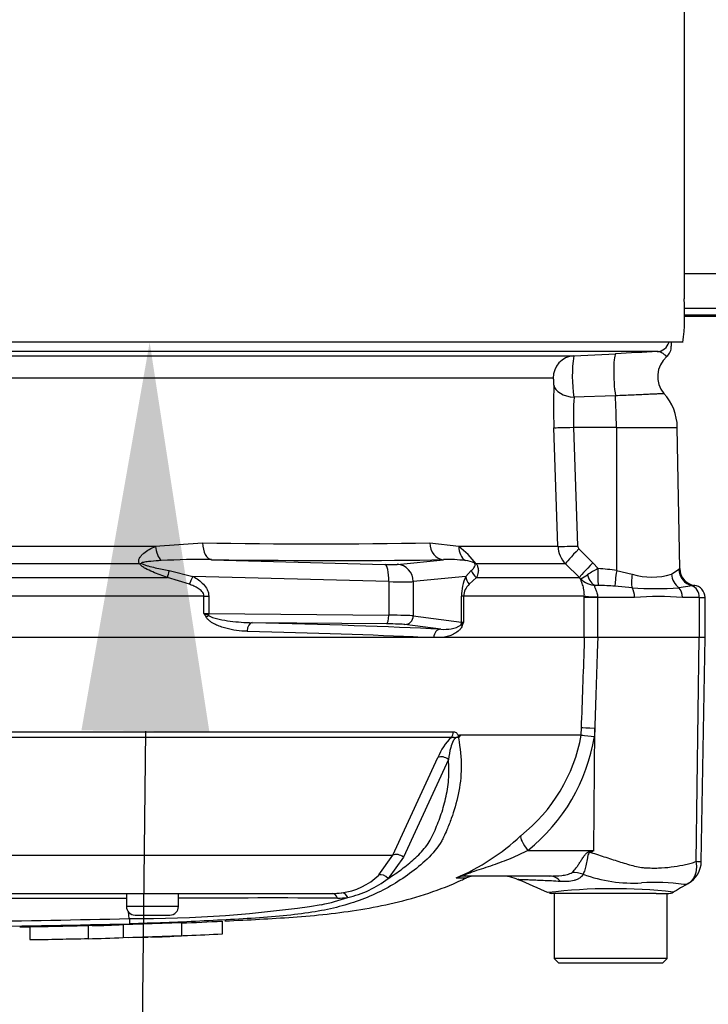
# Model space of a CAD drawing. Units: millimetres. Extents: x 0 to 594, y 0 to 420.
# Drawn here: x 124 to 132, y 309 to 320 of the extents above; entities that cross this region are included whole.
import ezdxf
from ezdxf import colors
from ezdxf.entities.mleader import LeaderData, LeaderLine
from ezdxf.enums import TextEntityAlignment as Align
from ezdxf.math import Vec2, Vec3

# ---------------------------------------------------------------- set-up
doc = ezdxf.new("R2010")
doc.units = ezdxf.units.MM
for name, color, linetype in [('Default', 7, 'Continuous'), ('GB-IW13-SPURBOX_', 7, 'Continuous'), ('II3-01-STD', 7, 'Continuous'), ('PART5', 7, 'Continuous'), ('TSH-1', 7, 'Continuous')]:
    doc.layers.add(name, color=color, linetype=linetype)
doc.styles.add('SEACAD_Arial', font='arial.ttf')
doc.dimstyles.new('ISO-InstDr', dxfattribs={"dimtxt": 3.2, "dimasz": 4.48, "dimexe": 1.6, "dimexo": 1.6, "dimgap": 0.8, "dimtad": 1, "dimdec": 0, "dimlfac": 10, "dimzin": 0, "dimdsep": 46, "dimtxsty": 'SEACAD_Arial', "dimblk1": '_SE_FILLED', "dimblk2": '_SE_FILLED', "dimsah": 1, "dimcen": 1.6, "dimadec": 0, "dimazin": 0, "dimtfac": 0.5, "dimtofl": 0, "dimtmove": 0, "dimatfit": 3, "dimfxl": 1, "dimtzin": 0, "dimarcsym": 0})

# ---------------------------------------------------------------- blocks, each defined once
blk = doc.blocks.new('SE4')
at = {"layer": 'GB-IW13-SPURBOX_', "color": 7, "linetype": 'Continuous'}
for p, q in [((131.763, 317.096), (140.875, 317.096)), ((140.875, 316.696), (131.763, 316.696)), ((131.763, 316.621), (140.875, 316.621)), ((131.763, 316.605), (140.876, 316.605))]:
    blk.add_line(p, q, dxfattribs=at)
at = {"layer": 'II3-01-STD', "color": 7, "linetype": 'Continuous'}
for p, q in [((131.763, 320.805), (131.763, 316.805)), ((131.751, 316.305), (121.588, 316.305)), ((131.455, 316.198), (121.767, 316.198)), ((131.618, 316.261), (131.618, 316.305)), ((122.048, 316.149), (130.494, 316.149)), ((130.494, 316.149), (130.978, 316.173)), ((130.259, 315.89), (122.025, 315.89)), ((130.973, 315.688), (130.496, 315.671)), ((130.311, 313.954), (130.266, 315.321)), ((130.985, 315.325), (130.492, 315.325)), ((130.492, 315.325), (130.538, 313.958)), ((130.985, 315.325), (130.987, 313.675)), ((130.985, 315.325), (131.686, 315.325)), ((131.714, 313.698), (131.686, 315.325)), ((122.167, 313.954), (125.676, 313.954)), ((125.676, 313.954), (126.22, 313.993)), ((128.835, 313.993), (129.17, 313.954)), ((129.17, 313.954), (130.311, 313.954)), ((130.553, 313.924), (130.714, 313.765)), ((125.493, 313.752), (122.174, 313.752)), ((126.323, 313.8), (128.319, 313.746)), ((128.46, 313.746), (128.995, 313.8)), ((130.399, 313.752), (129.371, 313.752)), ((130.56, 313.593), (130.399, 313.752)), ((130.714, 313.765), (130.773, 313.697)), ((122.164, 313.593), (125.815, 313.593)), ((126.068, 313.517), (125.815, 313.593)), ((125.834, 313.675), (126.109, 313.608)), ((128.363, 313.547), (126.109, 313.608)), ((129.25, 313.608), (128.646, 313.547)), ((129.25, 313.608), (129.314, 313.675)), ((129.375, 313.593), (129.291, 313.517)), ((129.375, 313.593), (130.56, 313.593)), ((130.573, 313.579), (130.56, 313.593)), ((130.987, 313.675), (131.167, 313.632)), ((131.618, 313.632), (131.702, 313.689)), ((128.363, 313.547), (128.363, 313.16)), ((128.646, 313.547), (128.646, 313.153)), ((131.165, 313.476), (130.968, 313.494)), ((131.856, 313.5), (131.705, 313.476)), ((126.236, 313.381), (122.43, 313.381)), ((126.236, 313.381), (126.291, 313.381)), ((126.236, 313.181), (126.236, 313.381)), ((126.291, 313.381), (126.291, 313.179)), ((129.225, 313.381), (129.201, 313.381)), ((129.201, 313.08), (129.201, 313.381)), ((129.225, 313.381), (129.225, 313.077)), ((130.615, 313.381), (129.225, 313.381)), ((130.615, 313.365), (130.615, 313.381)), ((130.766, 313.365), (130.615, 313.365)), ((130.615, 312.905), (130.615, 313.365)), ((130.766, 313.371), (130.766, 313.365)), ((131.194, 313.365), (130.766, 313.365)), ((130.766, 313.365), (130.766, 312.905)), ((131.938, 313.365), (131.745, 313.365)), ((131.938, 313.365), (131.938, 312.905)), ((131.938, 313.365), (132.006, 313.365)), ((132.006, 312.905), (132.006, 313.365)), ((126.291, 313.179), (128.363, 313.16)), ((128.646, 313.153), (129.201, 313.08)), ((128.337, 313.06), (126.792, 313.074)), ((128.962, 312.999), (128.549, 313.053)), ((128.882, 312.905), (128.751, 312.905)), ((128.992, 312.905), (128.882, 312.905)), ((130.766, 312.905), (130.619, 312.905))]:
    blk.add_line(p, q, dxfattribs=at)
for centre, radius, start, end in [((129.221, 316.614), 2.549, 353.0271, 4.2883), ((141.812, 106.165), 210.288, 92.823, 92.95312), ((131.475, 316.254), 0.142, 308.0391, 3.0312), ((132.067, 315.917), 1.59, 171.6326, 188.9011), ((131.759, 315.912), 0.3, 130.6387, 220.6208), ((137.588, 315.572), 7.327, 178.1294, 181.9604), ((133.303, 315.463), 2.814, 175.7618, 182.8064), ((131.086, 315.315), 0.6, 1, 42.0312), ((127.528, 397.055), 83.072, 269.09811, 270.90189), ((128.371, 312.959), 1.276, 38.4132, 51.1985), ((130.612, 313.964), 0.3, 181.9608, 224.8952), ((130.588, 313.96), 0.0497, 182.0713, 225.4295), ((126.185, 306.228), 7.574, 88.9571, 93.3409), ((129.056, 312.398), 1.404, 82.2083, 92.5083), ((129.244, 313.574), 0.215, 59.1715, 89.2169), ((129.735, 313.384), 0.534, 155.2717, 180.377), ((130.294, 314.121), 0.61, 297.2404, 305.9057), ((131.343, 312.57), 1.263, 116.8495, 123.1804), ((130.685, 311.794), 1.905, 80.8629, 87.3558), ((131.393, 314.378), 0.779, 253.1744, 286.8256), ((131.753, 313.634), 0.0752, 121.1965, 132.6705), ((131.914, 313.701), 0.2, 180.9955, 261.7345), ((129.414, 313.374), 0.189, 130.682, 177.8357), ((130.754, 313.755), 0.252, 224.2651, 267.6465), ((130.755, 312.581), 0.923, 88.6127, 90.7256), ((130.709, 310.066), 3.438, 85.6724, 88.8585), ((131.435, 318.169), 4.701, 266.7048, 273.2952), ((131.909, 313.202), 0.302, 94.3753, 100.0125), ((131.866, 313.365), 0.14, 0, 84.4474), ((131.47, 309.719), 3.657, 85.678, 94.322), ((127.66, 313.979), 1.632, 209.2765, 211.0687), ((126.883, 314.648), 1.604, 246.2343, 248.3346), ((129.301, 312.947), 0.151, 120.1931, 132.9189), ((127.5, 313.753), 1.853, 337.1708, 338.5941)]:
    blk.add_arc(centre, radius, start, end, dxfattribs=at)
for centre, major_axis, ratio, start_param, end_param in [((131.447, 316.347), (0, -0.15), 0.998031, 0.05236, 1.28461), ((130.507, 315.899), (0, 0.25), 0.995113, 0.05236, 1.605703), ((130.994, 315.874), (0.015, -0.3), 0.127322, 3.146225, 5.376873), ((130.514, 315.82), (-0.25, 0.009), 0.596537, 0.117806, 1.521714), ((130.932, 315.315), (0, 0.6), 0.087156, 4.729842, 5.382407), ((130.514, 315.33), (-0.25, -0.008), 0.014581, 0.112008, 1.483006), ((125.775, 313.961), (-0.029, 0.198), 0.492547, 1.534285, 2.545537), ((126.331, 314), (-0.003, -0.2), 0.551174, 4.754229, 6.238818), ((129.002, 314), (0.004, -0.2), 0.834325, 4.731415, 6.216005), ((129.344, 313.961), (-0.049, -0.194), 0.861179, 4.963697, 5.974949), ((130.56, 313.962), (-0.25, -0.008), 0.014583, 0.113554, 1.483006), ((130.574, 313.929), (-0.175, -0.178), 0.049947, 4.786057, 6.203012), ((125.559, 313.893), (-0.159, -0.121), 0.502881, 0.807811, 0.960217), ((121.123, 314.285), (9.435, -0.35), 0.037007, -0.985615, -0.582433), ((128.267, 313.755), (0.2, -0.007), 0.037007, -1.307624, -0.260426), ((128.311, 313.547), (0.005, 0.2), 0.25873, 4.719408, 6.244864), ((128.453, 313.547), (-0.02, 0.199), 0.965594, 4.614938, 6.140394), ((129.496, 313.893), (-0.162, -0.118), 0.522098, 0.246434, 0.39884), ((130.736, 313.77), (-0.176, -0.178), 0.049927, 4.786071, 6.205164), ((125.885, 313.734), (-0.067, -0.189), 0.151263, -1.196408, -0.670987), ((126.16, 313.608), (-0.099, -0.174), 0.227, 4.840402, 5.384438), ((129.443, 313.608), (-0.181, 0.085), 0.847175, 0.508801, 1.052837), ((129.498, 313.734), (-0.182, 0.083), 0.931999, 0.778794, 1.304215), ((130.755, 313.701), (0.007, -0.2), 0.563784, 5.070919, 6.119182), ((130.79, 313.701), (-0.01, -0.2), 0.086141, 4.73434, 6.139744), ((131.005, 313.679), (-0.033, -0.197), 0.083137, 4.743914, 5.935088), ((131.23, 313.636), (-0.039, -0.196), 0.304073, 4.790999, 5.718059), ((131.794, 313.636), (-0.074, 0.186), 0.863942, 1.255632, 2.182693), ((131.899, 313.692), (-0.119, 0.161), 0.977276, 0.964387, 2.275314), ((128.259, 313.556), (0.4, -0.007), 0.018523, -1.308654, -0.261456), ((131.119, 313.365), (0, 0.14), 0.537944, 4.712389, 5.633178), ((131.643, 313.365), (0, 0.14), 0.732155, 4.712389, 5.633178), ((131.826, 313.365), (0, 0.14), 0.8, 4.712389, 6.010648), ((130.863, 313.381), (-0.25, 0.002), 0.046444, 0.137475, 1.173878), ((126.343, 313.189), (-0.2, 0), 0.052381, 1.007625, 1.308997), ((126.316, 313.136), (-0.0852, -0.0523), 0.315607, 4.814279, 5.18732), ((126.266, 313.179), (0.0009, 0.1), 0.258808, 4.498748, 4.714811), ((128.337, 313.16), (0.0009, 0.1), 0.258808, 3.177731, 4.714811), ((128.259, 313.15), (0.4, 0), 0.026191, 0.261799, 1.308997), ((128.549, 313.153), (0.0129, 0.0992), 0.965377, 3.275782, 4.837545), ((126.792, 312.975), (-0.0025, -0.1), 0.58554, 3.184658, 4.727162), ((121.118, 312.8), (9.688, 0), 0.034921, 0.627125, 0.9451), ((128.259, 313.05), (0.3, 0), 0.034921, 0.261799, 1.308997), ((129.104, 313.08), (0.0129, 0.0992), 0.965377, 4.607807, 4.837545), ((129.292, 313.035), (-0.0919, 0.0394), 0.526691, 0.310145, 0.683352), ((129.394, 313.083), (-0.2, 0), 0.052381, 0.261799, 0.563171), ((121.118, 312.7), (9.588, 0), 0.035285, 0.649855, 0.9451), ((128.962, 312.899), (0.0048, 0.0999), 0.809394, 0.059462, 1.547968)]:
    blk.add_ellipse(centre, major_axis=major_axis, ratio=ratio, start_param=start_param, end_param=end_param, dxfattribs=at)
for points, knots in [([(131.565, 316.14), (131.565, 316.14), (131.564, 316.141), (131.558, 316.147), (131.55, 316.154), (131.529, 316.17), (131.516, 316.179), (131.487, 316.193), (131.471, 316.198), (131.455, 316.198)], [0.1211574, 0.1211574, 0.1211574, 0.1211574, 0.25, 0.25, 0.5, 0.5, 0.75, 0.75, 1, 1, 1, 1]), ([(130.265, 315.811), (130.265, 315.818), (130.265, 315.827), (130.265, 315.845), (130.264, 315.855), (130.263, 315.871), (130.262, 315.878), (130.26, 315.888), (130.259, 315.89), (130.259, 315.89)], [0, 0, 0, 0, 0.25, 0.25, 0.5, 0.5, 0.75, 0.75, 1, 1, 1, 1]), ([(131.535, 315.713), (131.535, 315.713), (131.535, 315.713), (131.534, 315.713), (131.531, 315.713), (131.519, 315.712), (131.51, 315.712), (131.488, 315.711), (131.474, 315.71), (131.441, 315.709), (131.423, 315.708), (131.382, 315.706), (131.359, 315.705), (131.285, 315.702), (131.229, 315.699), (131.106, 315.694), (131.041, 315.691), (130.973, 315.688)], [0.4297655, 0.4297655, 0.4297655, 0.4297655, 0.4375, 0.4375, 0.5, 0.5, 0.5625, 0.5625, 0.625, 0.625, 0.6875, 0.6875, 0.75, 0.75, 0.875, 0.875, 1, 1, 1, 1]), ([(125.493, 313.752), (125.487, 313.763), (125.484, 313.775), (125.485, 313.798), (125.489, 313.809), (125.5, 313.83), (125.507, 313.84), (125.524, 313.858), (125.533, 313.867), (125.562, 313.891), (125.583, 313.905), (125.628, 313.931), (125.652, 313.943), (125.676, 313.954)], [0, 0, 0, 0, 0.125, 0.125, 0.25, 0.25, 0.375, 0.375, 0.5, 0.5, 0.75, 0.75, 1, 1, 1, 1]), ([(125.815, 313.593), (125.787, 313.603), (125.759, 313.614), (125.702, 313.635), (125.674, 313.647), (125.618, 313.671), (125.59, 313.684), (125.55, 313.706), (125.537, 313.714), (125.513, 313.732), (125.501, 313.741), (125.493, 313.752)], [0, 0, 0, 0, 0.25, 0.25, 0.5, 0.5, 0.75, 0.75, 0.875, 0.875, 1, 1, 1, 1]), ([(125.744, 313.789), (125.704, 313.787), (125.665, 313.784), (125.606, 313.779), (125.586, 313.777), (125.557, 313.773), (125.548, 313.771), (125.534, 313.768), (125.529, 313.767), (125.52, 313.765), (125.514, 313.762), (125.518, 313.758)], [0, 0, 0, 0, 0.5, 0.5, 0.75, 0.75, 0.875, 0.875, 0.9375, 0.9375, 1, 1, 1, 1]), ([(125.518, 313.758), (125.523, 313.754), (125.529, 313.751), (125.542, 313.745), (125.548, 313.743), (125.568, 313.736), (125.581, 313.732), (125.621, 313.72), (125.648, 313.714), (125.728, 313.696), (125.781, 313.685), (125.834, 313.675)], [0, 0, 0, 0, 0.0625, 0.0625, 0.125, 0.125, 0.25, 0.25, 0.5, 0.5, 1, 1, 1, 1]), ([(129.314, 313.675), (129.325, 313.685), (129.336, 313.696), (129.349, 313.714), (129.353, 313.721), (129.357, 313.732), (129.358, 313.736), (129.358, 313.743), (129.358, 313.745), (129.357, 313.751), (129.356, 313.754), (129.354, 313.758)], [0, 0, 0, 0, 0.5, 0.5, 0.75, 0.75, 0.875, 0.875, 0.9375, 0.9375, 1, 1, 1, 1]), ([(129.371, 313.752), (129.379, 313.741), (129.383, 313.732), (129.39, 313.714), (129.392, 313.706), (129.396, 313.684), (129.395, 313.671), (129.391, 313.635), (129.384, 313.613), (129.375, 313.593)], [0, 0, 0, 0, 0.125, 0.125, 0.25, 0.25, 0.5, 0.5, 1, 1, 1, 1]), ([(126.109, 313.608), (126.131, 313.595), (126.152, 313.582), (126.192, 313.552), (126.212, 313.536), (126.246, 313.499), (126.262, 313.478), (126.279, 313.444), (126.284, 313.431), (126.29, 313.407), (126.291, 313.394), (126.291, 313.381)], [0, 0, 0, 0, 0.25, 0.25, 0.5, 0.5, 0.75, 0.75, 0.875, 0.875, 1, 1, 1, 1]), ([(126.236, 313.381), (126.236, 313.391), (126.234, 313.401), (126.225, 313.418), (126.219, 313.426), (126.2, 313.448), (126.185, 313.459), (126.153, 313.479), (126.137, 313.488), (126.103, 313.503), (126.086, 313.51), (126.068, 313.517)], [0, 0, 0, 0, 0.125, 0.125, 0.25, 0.25, 0.5, 0.5, 0.75, 0.75, 1, 1, 1, 1]), ([(130.615, 313.381), (130.616, 313.396), (130.615, 313.411), (130.612, 313.439), (130.61, 313.453), (130.605, 313.477), (130.603, 313.488), (130.597, 313.508), (130.594, 313.517), (130.586, 313.54), (130.581, 313.552), (130.575, 313.57), (130.573, 313.576), (130.573, 313.579)], [0, 0, 0, 0, 0.125, 0.125, 0.25, 0.25, 0.375, 0.375, 0.5, 0.5, 0.75, 0.75, 1, 1, 1, 1]), ([(130.743, 313.503), (130.74, 313.503), (130.737, 313.501), (130.733, 313.498), (130.732, 313.495), (130.732, 313.488), (130.734, 313.484), (130.738, 313.474), (130.741, 313.468), (130.75, 313.45), (130.756, 313.436), (130.765, 313.404), (130.767, 313.388), (130.766, 313.371)], [0, 0, 0, 0, 0.125, 0.125, 0.25, 0.25, 0.375, 0.375, 0.5, 0.5, 0.75, 0.75, 1, 1, 1, 1]), ([(126.733, 312.975), (126.692, 312.976), (126.651, 312.979), (126.57, 312.991), (126.529, 312.999), (126.468, 313.015), (126.448, 313.022), (126.407, 313.036), (126.387, 313.044), (126.348, 313.063), (126.329, 313.074), (126.301, 313.094), (126.293, 313.101), (126.276, 313.117), (126.268, 313.126), (126.262, 313.136)], [0, 0, 0, 0, 0.25, 0.25, 0.5, 0.5, 0.625, 0.625, 0.75, 0.75, 0.875, 0.875, 0.9375, 0.9375, 1, 1, 1, 1]), ([(126.291, 313.158), (126.299, 313.151), (126.309, 313.146), (126.329, 313.137), (126.339, 313.134), (126.37, 313.124), (126.391, 313.118), (126.454, 313.105), (126.496, 313.098), (126.623, 313.082), (126.707, 313.076), (126.792, 313.074)], [0, 0, 0, 0, 0.0625, 0.0625, 0.125, 0.125, 0.25, 0.25, 0.5, 0.5, 1, 1, 1, 1]), ([(128.962, 312.999), (129.003, 312.996), (129.044, 312.997), (129.103, 313.007), (129.123, 313.012), (129.152, 313.023), (129.162, 313.027), (129.176, 313.036), (129.18, 313.039), (129.19, 313.047), (129.194, 313.051), (129.198, 313.057)], [0, 0, 0, 0, 0.5, 0.5, 0.75, 0.75, 0.875, 0.875, 0.9375, 0.9375, 1, 1, 1, 1]), ([(129.208, 313.035), (129.202, 313.021), (129.194, 313.01), (129.179, 312.991), (129.17, 312.982), (129.144, 312.961), (129.126, 312.95), (129.089, 312.932), (129.07, 312.924), (129.031, 312.913), (129.012, 312.908), (128.992, 312.905)], [0, 0, 0, 0, 0.125, 0.125, 0.25, 0.25, 0.5, 0.5, 0.75, 0.75, 1, 1, 1, 1])]:
    blk.add_open_spline(points, degree=3, knots=knots, dxfattribs=at)
at = {"layer": 'PART5', "color": 7, "linetype": 'Continuous'}
for p, q in [((130.619, 312.905), (122.431, 312.905)), ((130.77, 312.905), (130.619, 312.905)), ((131.939, 312.905), (130.77, 312.905)), ((131.903, 310.324), (131.939, 312.905)), ((132.007, 312.905), (131.939, 312.905)), ((131.962, 310.322), (132.007, 312.905)), ((122.48, 311.818), (129.109, 311.818)), ((129.181, 311.781), (130.579, 311.781)), ((130.579, 311.777), (129.184, 311.777)), ((130.579, 311.781), (130.58, 311.781)), ((130.579, 311.777), (130.579, 311.777)), ((130.58, 311.781), (130.582, 311.861)), ((130.726, 310.45), (130.735, 311.856)), ((130.735, 311.856), (130.732, 311.764)), ((129.085, 311.751), (122.475, 311.751)), ((128.41, 310.394), (128.93, 311.52)), ((129.051, 311.498), (128.534, 310.371)), ((129.965, 310.45), (130.726, 310.45)), ((130.684, 310.441), (130.726, 310.45)), ((122.985, 310.394), (128.41, 310.394)), ((128.249, 310.167), (128.41, 310.394)), ((128.534, 310.371), (128.356, 310.127)), ((129.145, 310.133), (129.258, 310.133)), ((130.22, 310.155), (129.246, 310.155)), ((121.824, 309.955), (127.712, 309.955)), ((125.343, 309.955), (125.343, 309.805)), ((125.943, 309.805), (125.943, 309.955)), ((131.26, 309.955), (130.239, 309.955)), ((130.268, 309.955), (130.268, 309.205)), ((131.443, 309.955), (131.26, 309.955)), ((131.443, 309.955), (131.59, 309.955)), ((131.568, 309.205), (131.568, 309.955)), ((125.943, 309.805), (125.343, 309.805)), ((125.376, 309.664), (125.367, 309.744)), ((125.305, 309.595), (125.976, 309.618)), ((125.443, 309.705), (125.843, 309.705)), ((125.976, 309.618), (125.976, 309.468)), ((126.445, 309.635), (126.445, 309.484)), ((124.232, 309.572), (124.232, 309.422)), ((124.903, 309.587), (124.95, 309.588)), ((124.903, 309.585), (124.903, 309.435)), ((125.305, 309.595), (125.305, 309.445)), ((124.903, 309.435), (124.903, 309.432)), ((125.305, 309.445), (125.976, 309.468)), ((125.363, 309.447), (125.593, 309.452)), ((131.568, 309.205), (130.268, 309.205)), ((130.268, 309.205), (130.318, 309.155)), ((131.518, 309.155), (131.568, 309.205)), ((130.318, 309.155), (131.518, 309.155))]:
    blk.add_line(p, q, dxfattribs=at)
for centre, radius, start, end in [((129.103, 311.733), 0.092, 28.1994, 30.9673), ((128.704, 312.117), 1.906, 308.2071, 349.7282), ((130.529, 311.782), 0.0505, 353.3921, 357.7899), ((130.529, 311.782), 0.0505, 353.5686, 357.9707), ((131.112, 317.509), 5.757, 264.6871, 266.2127), ((130.964, 314.71), 2.955, 262.5157, 265.4895), ((129.514, 311.296), 0.626, 133.3246, 158.9563), ((129.247, 311.677), 0.107, 133.7431, 140.1125), ((128.641, 312.103), 2.118, 308.6923, 350.7993), ((128.158, 312.451), 2.516, 292.9657, 313.2563), ((122.523, 323.584), 15.486, 301.8323, 301.9883), ((131.665, 310.327), 0.297, 299.6391, 359.1971), ((131.938, 310.569), 0.247, 261.8591, 275.5399), ((127.737, 310.687), 0.73, 276.685, 314.5213), ((127.637, 311.05), 1.17, 282.5825, 307.9426), ((129.36, 309.905), 0.25, 90, 114.216), ((129.653, 309.655), 0.5, 66.1248, 89.9987), ((93.983, 227.102), 90.43, 66.38954, 66.62958), ((131.179, 311.762), 1.689, 249.9531, 273.2474), ((131.437, 307.719), 2.362, 82.122, 93.9537), ((216.025, 166.12), 166.773, 120.32604, 120.40107), ((131.742, 310.199), 0.148, 298.2196, 312.0921), ((127.712, 310.813), 0.858, 269.953, 277.3206), ((130.944, 303.887), 6.122, 83.4591, 96.9903), ((130.239, 310.055), 0.1, 256.6205, 270.0009), ((131.59, 310.055), 0.1, 269.9959, 299.9273), ((121.118, -5773.506), 6083.402, 89.9602028, 89.9938781), ((127.016, 136.34), 173.562, 89.75016, 90.35412), ((127.006, 312.552), 2.789, 282.0302, 288.5195), ((127.772, 310.84), 0.94, 270.0583, 277.3257), ((125.443, 309.805), 0.1, 180, 270), ((125.457, 323.834), 14.17, 269.6757, 278.6468), ((125.843, 309.805), 0.1, 270, 0), ((121.118, 496.351), 186.735, 270.19944, 271.30682), ((126.255, 309.68), 0.878, 181.0361, 185.0121), ((121.118, 501.864), 192.307, 270.19366, 271.26991), ((124.566, 326.516), 16.937, 271.2981, 272.5), ((124.566, 326.394), 16.965, 271.1368, 272.4965), ((125.221, 322.373), 12.928, 271.7845, 273.3466)]:
    blk.add_arc(centre, radius, start, end, dxfattribs=at)
for centre, major_axis, ratio, start_param, end_param in [((129.025, 311.821), (0, -0.1), 0.836507, 0.785398, 1.535042), ((130.83, 311.852), (-0.25, 0.009), 0.004338, -1.18238, -0.137312), ((128.989, 311.45), (-0.0923, 0.0384), 0.742775, 4.318025, 5.674213), ((130.06, 310.445), (-0.172, 0.181), 0.272762, 0.134802, 1.294154), ((128.473, 310.324), (-0.0893, 0.045), 0.736826, 4.37331, 5.792729), ((130.873, 310.419), (-0.233, 0.442), 0.320893, 1.352757, 1.383837), ((130.571, 309.768), (-0.392, 0.31), 0.759677, 5.190842, 5.467118), ((128.295, 310.081), (-0.0691, 0.0723), 0.764894, 4.629223, 5.939091), ((129.246, 309.905), (0, -0.25), 0.986092, 3.141593, 3.564242), ((130.22, 309.655), (0, -0.5), 0.499545, 2.635149, 3.141593), ((127.831, 309.862), (-0.0127, 0.0992), 0.714827, 5.098751, 6.230585), ((127.712, 309.855), (0, 0.1), 0.684929, 5.185342, 6.283185)]:
    blk.add_ellipse(centre, major_axis=major_axis, ratio=ratio, start_param=start_param, end_param=end_param, dxfattribs=at)
for points, knots in [([(130.582, 311.861), (130.594, 312.176), (130.605, 312.49), (130.616, 312.805), (130.617, 312.838), (130.618, 312.872), (130.619, 312.905)], [0, 0, 0, 0, 0.904208, 0.904208, 0.904208, 1, 1, 1, 1]), ([(130.77, 312.905), (130.769, 312.872), (130.768, 312.838), (130.767, 312.805), (130.756, 312.489), (130.746, 312.173), (130.735, 311.856)], [0, 0, 0, 0, 0.095375, 0.095375, 0.095375, 1, 1, 1, 1]), ([(129.109, 311.818), (129.116, 311.818), (129.123, 311.816), (129.136, 311.81), (129.142, 311.806), (129.15, 311.796), (129.153, 311.793), (129.157, 311.787), (129.158, 311.785), (129.16, 311.781), (129.161, 311.779), (129.164, 311.775), (129.165, 311.773), (129.169, 311.772), (129.17, 311.772), (129.175, 311.775), (129.178, 311.778), (129.181, 311.781)], [0, 0, 0, 0, 0.25, 0.25, 0.5, 0.5, 0.625, 0.625, 0.6875, 0.6875, 0.75, 0.75, 0.8125, 0.8125, 0.875, 0.875, 1, 1, 1, 1]), ([(129.184, 311.777), (129.184, 311.776), (129.184, 311.775), (129.184, 311.772), (129.184, 311.771), (129.182, 311.768), (129.181, 311.766), (129.178, 311.76), (129.176, 311.757), (129.173, 311.754)], [0, 0, 0, 0, 0.125, 0.125, 0.25, 0.25, 0.5, 0.5, 1, 1, 1, 1]), ([(129.165, 311.746), (129.188, 311.628), (129.198, 311.515), (129.197, 311.298), (129.184, 311.194), (129.143, 310.998), (129.116, 310.906), (129.068, 310.773), (129.05, 310.729), (129.021, 310.659), (129.009, 310.631), (128.995, 310.604)], [0, 0, 0, 0, 0.0625, 0.0625, 0.125, 0.125, 0.1875, 0.1875, 0.21875, 0.21875, 0.2389207, 0.2389207, 0.2389207, 0.2389207]), ([(129.165, 311.746), (129.158, 311.75), (129.147, 311.752), (129.123, 311.739), (129.113, 311.725), (129.091, 311.687), (129.084, 311.661), (129.064, 311.588), (129.058, 311.543), (129.051, 311.498)], [0, 0, 0, 0, 0.125, 0.125, 0.25, 0.25, 0.5, 0.5, 1, 1, 1, 1]), ([(129.173, 311.754), (129.168, 311.754), (129.162, 311.754), (129.152, 311.754), (129.148, 311.753), (129.14, 311.751), (129.135, 311.749), (129.126, 311.748), (129.122, 311.75), (129.115, 311.752), (129.111, 311.752), (129.099, 311.754), (129.092, 311.753), (129.085, 311.751)], [0, 0, 0, 0, 0.25, 0.25, 0.375, 0.375, 0.5, 0.5, 0.625, 0.625, 0.75, 0.75, 1, 1, 1, 1]), ([(128.356, 310.127), (128.41, 310.161), (128.462, 310.196), (128.563, 310.271), (128.612, 310.31), (128.681, 310.373), (128.704, 310.395), (128.747, 310.44), (128.768, 310.464), (128.807, 310.514), (128.826, 310.541), (128.858, 310.598), (128.872, 310.628), (128.9, 310.69), (128.912, 310.721), (128.937, 310.784), (128.949, 310.815), (128.983, 310.912), (129.002, 310.979), (129.026, 311.083), (129.033, 311.118), (129.045, 311.19), (129.049, 311.227), (129.058, 311.34), (129.058, 311.418), (129.051, 311.498)], [0, 0, 0, 0, 0.125, 0.125, 0.25, 0.25, 0.3125, 0.3125, 0.375, 0.375, 0.4375, 0.4375, 0.5, 0.5, 0.5625, 0.5625, 0.625, 0.625, 0.75, 0.75, 0.8125, 0.8125, 0.875, 0.875, 1, 1, 1, 1]), ([(128.995, 310.604), (128.988, 310.589), (128.981, 310.575), (128.927, 310.479), (128.867, 310.411), (128.741, 310.29), (128.674, 310.235), (128.464, 310.081), (128.31, 309.992), (128.064, 309.887), (127.98, 309.857), (127.805, 309.804), (127.717, 309.782), (127.436, 309.725), (127.215, 309.7), (126.845, 309.671), (126.719, 309.663), (126.459, 309.648), (126.324, 309.641), (126.054, 309.628), (125.919, 309.622), (125.65, 309.612), (125.515, 309.608), (125.38, 309.603)], [0.2389207, 0.2389207, 0.2389207, 0.2389207, 0.25, 0.25, 0.3125, 0.3125, 0.375, 0.375, 0.5, 0.5, 0.5625, 0.5625, 0.625, 0.625, 0.75, 0.75, 0.8125, 0.8125, 0.875, 0.875, 0.9375, 0.9375, 1, 1, 1, 1]), ([(129.965, 310.45), (129.902, 310.417), (129.837, 310.385), (129.702, 310.329), (129.632, 310.304), (129.491, 310.255), (129.419, 310.232), (129.313, 310.196), (129.275, 310.183), (129.237, 310.166), (129.229, 310.161), (129.231, 310.156), (129.237, 310.155), (129.246, 310.155)], [0, 0, 0, 0, 0.25, 0.25, 0.5, 0.5, 0.75, 0.75, 0.875, 0.875, 0.9375, 0.9375, 1, 1, 1, 1]), ([(130.474, 310.197), (130.49, 310.212), (130.506, 310.23), (130.529, 310.261), (130.537, 310.271), (130.553, 310.294), (130.561, 310.306), (130.576, 310.33), (130.584, 310.342), (130.6, 310.367), (130.608, 310.379), (130.625, 310.403), (130.634, 310.414), (130.651, 310.428), (130.657, 310.432), (130.67, 310.438), (130.677, 310.44), (130.684, 310.441)], [0, 0, 0, 0, 0.25, 0.25, 0.375, 0.375, 0.5, 0.5, 0.625, 0.625, 0.75, 0.75, 0.875, 0.875, 0.9375, 0.9375, 1, 1, 1, 1]), ([(130.69, 310.427), (130.684, 310.427), (130.678, 310.425), (130.667, 310.417), (130.664, 310.411), (130.658, 310.399), (130.656, 310.392), (130.653, 310.379), (130.652, 310.373), (130.645, 310.34), (130.642, 310.315), (130.632, 310.268), (130.627, 310.246), (130.615, 310.207), (130.608, 310.189), (130.6, 310.175)], [0, 0, 0, 0, 0.0625, 0.0625, 0.125, 0.125, 0.1875, 0.1875, 0.25, 0.25, 0.5, 0.5, 0.75, 0.75, 1, 1, 1, 1]), ([(130.69, 310.427), (130.749, 310.408), (130.806, 310.389), (130.92, 310.352), (130.976, 310.334), (131.087, 310.299), (131.141, 310.283), (131.221, 310.264), (131.247, 310.258), (131.287, 310.253), (131.3, 310.251), (131.326, 310.249), (131.339, 310.249), (131.378, 310.247), (131.404, 310.247), (131.455, 310.247), (131.48, 310.248), (131.555, 310.252), (131.603, 310.257), (131.695, 310.271), (131.739, 310.279), (131.803, 310.293), (131.823, 310.297), (131.854, 310.304), (131.864, 310.307), (131.884, 310.315), (131.894, 310.319), (131.903, 310.324)], [0, 0, 0, 0, 0.125, 0.125, 0.25, 0.25, 0.375, 0.375, 0.4375, 0.4375, 0.46875, 0.46875, 0.5, 0.5, 0.5625, 0.5625, 0.625, 0.625, 0.75, 0.75, 0.875, 0.875, 0.9375, 0.9375, 0.96875, 0.96875, 1, 1, 1, 1]), ([(131.812, 310.069), (131.814, 310.07), (131.818, 310.073), (131.824, 310.077), (131.83, 310.082), (131.836, 310.087), (131.842, 310.092), (131.848, 310.098), (131.854, 310.104), (131.86, 310.111), (131.865, 310.118), (131.871, 310.126), (131.876, 310.134), (131.881, 310.143), (131.885, 310.153), (131.89, 310.163), (131.894, 310.173), (131.898, 310.184), (131.901, 310.196), (131.904, 310.208), (131.906, 310.221), (131.907, 310.234), (131.909, 310.248), (131.909, 310.263), (131.909, 310.277), (131.908, 310.293), (131.906, 310.308), (131.904, 310.319), (131.903, 310.324)], [0, 0, 0, 0, 0.027104, 0.055109, 0.084016, 0.113827, 0.144541, 0.17616, 0.208685, 0.242116, 0.276454, 0.3117, 0.347855, 0.384921, 0.422897, 0.461786, 0.501587, 0.542303, 0.583935, 0.626482, 0.669947, 0.714332, 0.759636, 0.805861, 0.853009, 0.90108, 0.950077, 1, 1, 1, 1]), ([(130.22, 310.155), (130.266, 310.155), (130.31, 310.157), (130.377, 310.165), (130.399, 310.168), (130.43, 310.176), (130.44, 310.179), (130.459, 310.187), (130.468, 310.191), (130.474, 310.197)], [0, 0, 0, 0, 0.5, 0.5, 0.75, 0.75, 0.875, 0.875, 1, 1, 1, 1]), ([(126.475, 309.638), (126.622, 309.644), (126.99, 309.662), (127.661, 309.706), (128.433, 309.827), (128.983, 310.002), (129.232, 310.123), (129.251, 310.132)], [0, 0, 0, 0, 0.142035, 0.416282, 0.691518, 0.979189, 1, 1, 1, 1]), ([(130.342, 310.092), (130.305, 310.094), (130.269, 310.096), (130.202, 310.1), (130.17, 310.101), (130.111, 310.104), (130.082, 310.105), (130.03, 310.107), (130.006, 310.108), (129.963, 310.11), (129.944, 310.111), (129.911, 310.112), (129.897, 310.112), (129.863, 310.113), (129.852, 310.114), (129.852, 310.114), (129.852, 310.114), (129.852, 310.114)], [0, 0, 0, 0, 0.0625, 0.0625, 0.125, 0.125, 0.1875, 0.1875, 0.25, 0.25, 0.3125, 0.3125, 0.375, 0.375, 0.5, 0.5, 0.5084984, 0.5084984, 0.5084984, 0.5084984]), ([(130.6, 310.175), (130.596, 310.167), (130.59, 310.159), (130.577, 310.144), (130.569, 310.137), (130.551, 310.125), (130.542, 310.12), (130.52, 310.111), (130.509, 310.107), (130.473, 310.098), (130.448, 310.094), (130.396, 310.09), (130.369, 310.091), (130.342, 310.092)], [0, 0, 0, 0, 0.125, 0.125, 0.25, 0.25, 0.375, 0.375, 0.5, 0.5, 0.75, 0.75, 1, 1, 1, 1]), ([(131.812, 310.069), (131.803, 310.064), (131.794, 310.061), (131.78, 310.057), (131.776, 310.057), (131.77, 310.057), (131.768, 310.057), (131.764, 310.057), (131.763, 310.058), (131.761, 310.059)], [0, 0, 0, 0, 0.5, 0.5, 0.75, 0.75, 0.875, 0.875, 1, 1, 1, 1])]:
    blk.add_open_spline(points, degree=3, knots=knots, dxfattribs=at)
for points in [[(125.976, 309.614), (126.132, 309.62), (126.289, 309.627), (126.445, 309.635)], [(124.115, 309.568), (124.152, 309.569), (124.191, 309.569), (124.232, 309.57)], [(124.232, 309.572), (124.456, 309.575), (124.679, 309.58), (124.903, 309.585)], [(124.232, 309.422), (124.456, 309.425), (124.679, 309.43), (124.903, 309.435)], [(126.445, 309.484), (126.18, 309.472), (125.916, 309.461), (125.651, 309.453)]]:
    blk.add_open_spline(points, degree=3, dxfattribs=at)
blk = doc.blocks.new('DMBLK6')
at = {"layer": 'Default', "linetype": 'Continuous'}
for points in [[(144.394, 313.635), (142.901, 313.635), (143.648, 309.155)], [(144.394, 299.975), (143.648, 304.455), (142.901, 299.975)]]:
    blk.add_hatch(color=7, dxfattribs=at).paths.add_polyline_path(points)
at = {"layer": 'Default', "color": 7, "linetype": 'Continuous'}
for p, q in [((143.648, 309.155), (143.648, 318.115)), ((133.118, 309.155), (145.248, 309.155)), ((133.423, 304.455), (145.248, 304.455)), ((143.648, 281.103), (143.648, 304.455))]:
    blk.add_line(p, q, dxfattribs=at)
at = {"layer": 'Default', "color": 7, "linetype": 'Continuous', "style": 'SEACAD_Arial'}
for s, p in [('*', (139.648, 300.95)), (')', (139.648, 297.249)), ('1.85"', (139.648, 285.284)), ('47', (135.808, 285.284)), ('(', (139.648, 282.223))]:
    blk.add_text(s, height=3.2, rotation=90, dxfattribs=at).set_placement(p, align=Align.TOP_LEFT)
blk = doc.blocks.new('_SE_FILLED')
at = {"color": 0}
blk.add_line((0, 0), (-1, 0), dxfattribs=at)
blk.add_solid([(0, 0), (-1, -0.1665), (-1, 0.1665), (0, 0)], dxfattribs=at)
blk = doc.blocks.new('DMBLK12')
at = {"layer": 'Default', "linetype": 'Continuous'}
for points in [[(227.401, 344.085), (225.907, 344.085), (226.654, 339.605)], [(227.401, 327.625), (226.654, 332.105), (225.907, 327.625)]]:
    blk.add_hatch(color=7, dxfattribs=at).paths.add_polyline_path(points)
at = {"layer": 'Default', "color": 7, "linetype": 'Continuous'}
for p, q in [((226.654, 348.565), (226.654, 339.605)), ((129.118, 339.605), (228.254, 339.605)), ((143.918, 332.105), (228.254, 332.105)), ((226.654, 332.105), (226.654, 311.584))]:
    blk.add_line(p, q, dxfattribs=at)
at = {"layer": 'Default', "color": 7, "linetype": 'Continuous', "style": 'SEACAD_Arial'}
for s, p in [(')', (222.654, 327.73)), ('2.95"', (222.654, 315.765)), ('75', (218.814, 315.765)), ('(', (222.654, 312.704))]:
    blk.add_text(s, height=3.2, rotation=90, dxfattribs=at).set_placement(p, align=Align.TOP_LEFT)

msp = doc.modelspace()

# ---------------------------------------------------------------- block references
at = {"layer": 'TSH-1'}
msp.add_blockref('SE4', (0, 0), dxfattribs=at)

# ---------------------------------------------------------------- dimensions: what is measured, and where the dimension line sits
at = {"layer": 'Default', "color": 7, "linetype": 'Continuous'}
for base, p1, p2, text, picture, middle in [((226.654, 332.105), (121.118, 339.605), (142.318, 332.105), '\\A1;<>', 'DMBLK12', (226.654, 330.311)), ((143.648, 309.155), (131.823, 304.455), (131.518, 309.155), '\\A1;<> *', 'DMBLK6', (143.648, 303.809))]:
    dim = msp.add_linear_dim(base=base, p1=p1, p2=p2, angle=90, text=text, dimstyle='ISO-InstDr', override={"dimpost": '\\X'}, dxfattribs=at)
    dim.commit()
    dim.dimension.update_dxf_attribs({"geometry": picture, "text_midpoint": middle, "dimtype": 160})

# ---------------------------------------------------------------- leaders
ml = msp.add_multileader_mtext('Standard', dxfattribs=at)
ml.set_content('{\\pxsm0.9;\\fArial|b0||i0||c0|p34;\\W1.;IDENTIFICATION PLATE\\P}', color=256)
ml.set_leader_properties()
ml.build(insert=Vec2(0, 0))
ml.multileader.update_dxf_attribs({"dogleg_length": 9.6, "arrow_head_size": 4.48})
ctx = ml.context
ctx.base_point, ctx.char_height, ctx.arrow_head_size, ctx.landing_gap_size = Vec3(62.39, 291.735), 3.2, 4.48, 1.12
notes = []
notes.append((ctx, [(0, (1, 1, 0), (125.337, 291.335), (-1, 0), 9.6, [(0, [(125.611, 316.305)], 0, [])])]))
ctx.mtext.insert = Vec3(64.39, 292.962)
for ctx, leaders in notes:
    for number, flags, end, landing, length, lines in leaders:
        leader = LeaderData()
        leader.index, (leader.has_last_leader_line, leader.has_dogleg_vector, leader.attachment_direction) = number, flags
        leader.last_leader_point, leader.dogleg_vector, leader.dogleg_length = Vec3(end), Vec3(landing), length
        for number, points, colour, breaks in lines:
            line = LeaderLine()
            line.index, line.vertices, line.color, line.breaks = number, Vec3.list(points), colors.encode_raw_color(colour), breaks
            leader.lines.append(line)
        ctx.leaders.append(leader)

doc.saveas('drawing.dxf')
